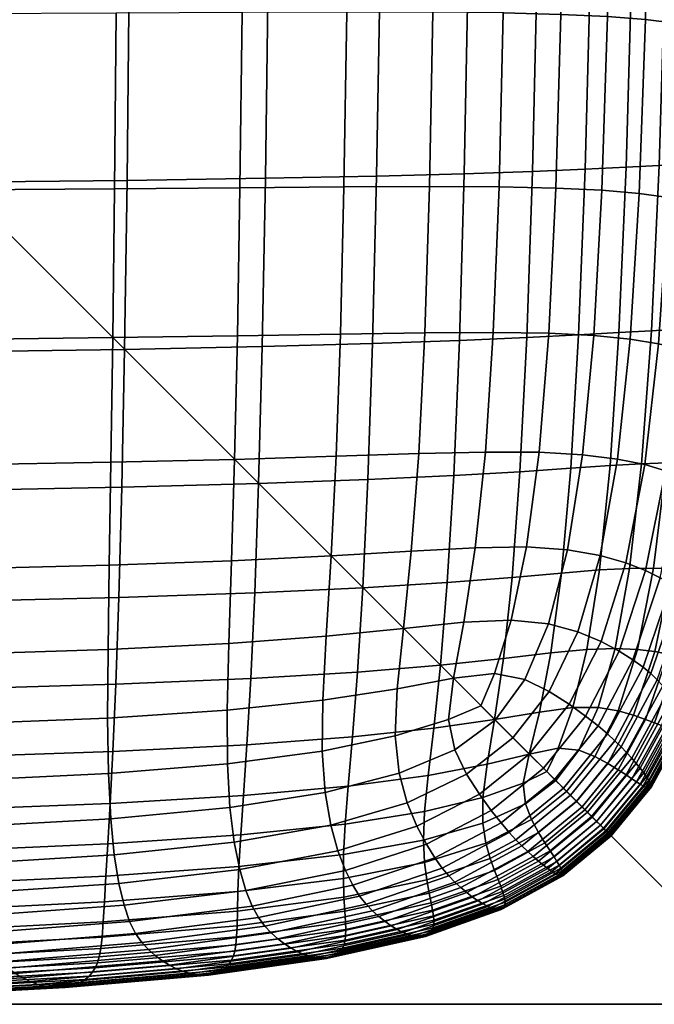
# Model space of a CAD drawing. Units: millimetres. Extents: x -737 to 737, y -301 to 437.
# Drawn here: x -31 to -5, y -300 to -260 of the extents above; entities that cross this region are included whole.
import ezdxf

# ---------------------------------------------------------------- set-up
doc = ezdxf.new("R2010")
doc.units = ezdxf.units.MM
for name, color, linetype in [('podnoz', 7, 'Continuous'), ('rastr', 254, 'Continuous'), ('sedak', 7, 'Continuous'), ('tvar obrys', 4, 'Continuous')]:
    doc.layers.add(name, color=color, linetype=linetype)

msp = doc.modelspace()

# ---------------------------------------------------------------- linework, layer by layer
at = {"layer": 'tvar obrys'}
msp.add_lwpolyline([(0, -300), (-600, -300), (-600, 300), (0, 300)], close=True, dxfattribs=at)

# ---------------------------------------------------------------- meshes
at = {"layer": 'podnoz'}
mesh = msp.add_polyface(dxfattribs=at)
corners = [(-552.5, -151.472, 284.721), (552.5, -151.472, 284.721), (552.5, -150, 285.002), (-552.5, -150, 285.002), (-552.5, -152.828, 283.831), (552.5, -152.828, 283.831), (-552.5, -154, 281.002), (552.5, -154, 281.002), (552.5, -153.719, 282.475), (-552.5, -153.719, 282.475), (552.5, -128, 285.002), (-552.5, -128, 285.002), (-552.5, -124.281, 282.475), (552.5, -124.281, 282.475), (552.5, -124, 281.002), (-552.5, -124, 281.002), (-552.5, -125.172, 283.831), (552.5, -125.172, 283.831), (552.5, -126.528, 284.721), (-552.5, -126.528, 284.721), (552.5, -124, 239.002), (-552.5, -124, 239.002), (-552.5, -126.528, 235.283), (552.5, -126.528, 235.283), (552.5, -128, 235.002), (-552.5, -128, 235.002), (-552.5, -125.172, 236.174), (552.5, -125.172, 236.174), (552.5, -124.281, 237.53), (-552.5, -124.281, 237.53), (552.5, -150, 235.002), (-552.5, -150, 235.002), (-552.5, -153.719, 237.53), (552.5, -153.719, 237.53), (552.5, -154, 239.002), (-552.5, -154, 239.002), (-552.5, -152.828, 236.174), (552.5, -152.828, 236.174), (552.5, -151.472, 235.283), (-552.5, -151.472, 235.283), (552.5, -125.172, 236.174), (552.5, -124.281, 237.53), (552.5, -124, 239.002), (552.5, -128, 235.002), (552.5, -126.528, 235.283), (552.5, -128, 285.002), (552.794, -291.18), (552.794, -187.448, 285), (551.252, -288.003), (551.252, -184.271, 285), (550.314, -284.6), (550, -281.085), (550.314, -180.869, 285), (550.314, -173.838, 285), (551.252, -274.167), (550.314, -277.569), (550, -177.353, 285), (552.794, -270.99), (551.252, -170.435, 285), (552.794, -167.259, 285), (551.252, -274.167), (557.553, -265.763), (550.314, -277.569), (550, -281.085), (557.553, -296.407), (551.252, -288.003), (550.314, -284.6)]
mesh.append_faces([[corners[k] for k in face] for face in [(0, 1, 2, 3), (1, 0, 4, 5), (6, 7, 8, 9), (9, 8, 5, 4), (10, 11, 3, 2), (12, 13, 14, 15), (13, 12, 16, 17), (11, 10, 18, 19), (19, 18, 17, 16), (20, 21, 15, 14), (22, 23, 24, 25), (23, 22, 26, 27), (21, 20, 28, 29), (29, 28, 27, 26), (30, 31, 25, 24), (32, 33, 34, 35), (33, 32, 36, 37), (31, 30, 38, 39), (39, 38, 37, 36), (7, 6, 35, 34), (40, 41, 42, 42), (42, 43, 44, 44), (40, 42, 44, 44), (45, 43, 42, 42), (46, 47, 48, 48), (48, 49, 50, 50), (51, 50, 52, 52), (53, 54, 55, 55), (51, 56, 55, 55), (57, 54, 58, 58), (47, 49, 48, 48), (52, 56, 51, 51), (49, 52, 50, 50), (53, 58, 54, 54), (58, 59, 57, 57), (53, 55, 56, 56), (60, 61, 62, 62), (62, 61, 63, 63), (64, 65, 66, 66), (63, 64, 66, 66)]])
at = {"layer": 'rastr'}
mesh = msp.add_polyface(dxfattribs=at)
corners = [(-600, -300), (-600, 300), (0, -300), (0, 300)]
mesh.append_faces([[corners[k] for k in face] for face in [(2, 1, 0, 0), (1, 2, 3, 3)]])
at = {"layer": 'sedak'}
mesh = msp.add_polyface(dxfattribs=at)
corners = [(-34.19, -289.861, 287.099), (-34.095, -287.062, 286.468), (-27.245, -286.861, 286.541), (-27.367, -289.626, 287.162), (-21.705, -286.629, 286.686), (-21.864, -289.348, 287.293), (-17.316, -286.367, 286.936), (-17.525, -289.026, 287.522), (-13.916, -286.084, 287.323), (-14.19, -288.668, 287.878), (-11.332, -285.81, 287.878), (-11.691, -288.309, 288.385), (-13.633, -282.684, 286.936), (-10.974, -282.475, 287.522), (-13.371, -278.295, 286.686), (-10.652, -278.136, 287.293), (-13.139, -272.755, 286.541), (-10.374, -272.633, 287.162), (-12.938, -265.905, 286.468), (-10.139, -265.81, 287.099), (-12.771, -257.585, 286.434), (-9.947, -257.512, 287.071), (-9.684, -236.279, 287.041), (-34, -283.464, 286.02), (-27.12, -283.298, 286.102), (-21.54, -283.109, 286.26), (-17.098, -282.902, 286.527), (-42.343, -283.604, 285.979), (-42.275, -279.019, 285.673), (-33.908, -278.905, 285.72), (-26.997, -278.771, 285.811), (-21.379, -278.621, 285.98), (-16.891, -278.46, 286.26), (-42.213, -273.312, 285.481), (-33.822, -273.223, 285.535), (-26.881, -273.119, 285.633), (-21.229, -273.003, 285.811), (-16.702, -272.88, 286.102), (-42.158, -266.322, 285.37), (-33.744, -266.256, 285.429), (-26.777, -266.178, 285.535), (-21.095, -266.092, 285.72), (-16.536, -266, 286.02), (-42.111, -257.889, 285.306), (-33.678, -257.842, 285.37), (-26.688, -257.787, 285.481), (-20.981, -257.725, 285.673), (-16.396, -257.657, 285.979), (-42.047, -236.466, 285.225), (-26.566, -236.422, 285.415), (-16.203, -236.36, 285.931)]
mesh.append_faces([[corners[k] for k in face] for face in [(0, 1, 2, 3), (3, 2, 4, 5), (5, 4, 6, 7), (7, 6, 8, 9), (9, 8, 10, 11), (8, 12, 13, 10), (12, 14, 15, 13), (14, 16, 17, 15), (16, 18, 19, 17), (18, 20, 21, 19), (20, 22, 21, 21), (1, 23, 24, 2), (2, 24, 25, 4), (4, 25, 26, 6), (6, 26, 12, 8), (27, 28, 29, 23), (23, 29, 30, 24), (24, 30, 31, 25), (25, 31, 32, 26), (26, 32, 14, 12), (28, 33, 34, 29), (29, 34, 35, 30), (30, 35, 36, 31), (31, 36, 37, 32), (32, 37, 16, 14), (33, 38, 39, 34), (34, 39, 40, 35), (35, 40, 41, 36), (36, 41, 42, 37), (37, 42, 18, 16), (38, 43, 44, 39), (39, 44, 45, 40), (40, 45, 46, 41), (41, 46, 47, 42), (42, 47, 20, 18), (43, 48, 44, 44), (44, 49, 45, 45), (45, 49, 46, 46), (46, 50, 47, 47), (47, 50, 20, 20)]])
mesh = msp.add_polyface(dxfattribs=at)
corners = [(-10.139, -265.81, 287.099), (-9.947, -257.512, 287.071), (-7.762, -257.438, 287.924), (-7.978, -265.72, 287.946), (-6.056, -257.365, 289.028), (-6.291, -265.636, 289.044), (-17.877, -266.447, 403.747), (-14.369, -266.432, 402.054), (-14.226, -259.278, 403.176), (-17.763, -259.272, 404.918), (-11.508, -266.445, 400.169), (-11.335, -259.307, 401.242), (-9.181, -266.494, 398.054), (-8.978, -259.365, 399.077), (-8.833, -250.98, 400.157), (-11.209, -250.918, 402.357), (-1.119, -264.98, 308.729), (-0.833, -256.629, 308.816), (-0.654, -256.473, 312.789), (-0.94, -264.841, 312.666), (-0.492, -256.296, 317.049), (-0.778, -264.68, 316.884), (-0.35, -256.099, 321.528), (-0.636, -264.498, 321.315), (-0.229, -255.884, 326.153), (-0.516, -264.296, 325.889), (-0.132, -255.65, 330.857), (-0.419, -264.074, 330.538), (-0.06, -255.399, 335.568), (-0.347, -263.834, 335.194), (-0.015, -255.131, 340.216), (-0.302, -263.576, 339.789), (0, -254.849, 344.732), (-0.287, -263.3, 344.252), (-4.687, -257.295, 290.411), (-4.939, -265.562, 290.422), (-3.599, -257.225, 292.087), (-3.863, -265.494, 292.093), (-2.753, -257.151, 294.065), (-3.026, -265.427, 294.065), (-2.111, -257.071, 296.355), (-2.39, -265.359, 296.347), (-1.636, -256.982, 298.966), (-1.919, -265.284, 298.946), (-1.29, -256.881, 301.907), (-1.575, -265.198, 301.871), (-1.035, -256.764, 305.187), (-1.321, -265.098, 305.129), (-1.485, -268.336, 370.572), (-1.112, -261.151, 371.235), (-1.376, -260.864, 374.725), (-1.74, -268.049, 374.029), (-0.016, -254.552, 349.061), (-0.303, -263.008, 348.532), (-0.064, -254.244, 353.209), (-0.351, -262.705, 352.634), (-0.146, -253.93, 357.199), (-0.433, -262.393, 356.58), (-0.264, -253.615, 361.051), (-0.549, -262.077, 360.391), (-0.418, -253.302, 364.789), (-0.7, -261.762, 364.09), (-0.609, -252.996, 368.434), (-0.887, -261.452, 367.698), (-0.84, -252.7, 372.007), (-1.111, -252.42, 375.532), (-1.687, -260.594, 378.18), (-2.039, -267.776, 377.449), (-2.085, -260.344, 381.578), (-2.423, -267.521, 380.812), (-2.617, -260.116, 384.889), (-2.94, -267.285, 384.086), (-3.333, -259.911, 388.082), (-3.636, -267.07, 387.24), (-4.279, -259.731, 391.128), (-4.561, -266.878, 390.243), (-5.504, -259.578, 393.995), (-5.761, -266.715, 393.067), (-7.054, -259.455, 396.655), (-7.285, -266.585, 395.68), (-1.432, -252.159, 379.021), (-1.841, -251.918, 382.452), (-2.387, -251.7, 385.797), (-3.118, -251.505, 389.023), (-4.08, -251.334, 392.103), (-5.322, -251.188, 395.005), (-6.891, -251.07, 397.7)]
mesh.append_faces([[corners[k] for k in face] for face in [(0, 1, 2, 3), (3, 2, 4, 5), (6, 7, 8, 9), (7, 10, 11, 8), (10, 12, 13, 11), (11, 13, 14, 15), (16, 17, 18, 19), (19, 18, 20, 21), (21, 20, 22, 23), (23, 22, 24, 25), (25, 24, 26, 27), (27, 26, 28, 29), (29, 28, 30, 31), (31, 30, 32, 33), (5, 4, 34, 35), (35, 34, 36, 37), (37, 36, 38, 39), (39, 38, 40, 41), (41, 40, 42, 43), (43, 42, 44, 45), (45, 44, 46, 47), (47, 46, 17, 16), (48, 49, 50, 51), (33, 32, 52, 53), (53, 52, 54, 55), (55, 54, 56, 57), (57, 56, 58, 59), (59, 58, 60, 61), (61, 60, 62, 63), (63, 62, 64, 49), (49, 64, 65, 50), (51, 50, 66, 67), (67, 66, 68, 69), (69, 68, 70, 71), (71, 70, 72, 73), (73, 72, 74, 75), (75, 74, 76, 77), (77, 76, 78, 79), (79, 78, 13, 12), (50, 65, 80, 66), (66, 80, 81, 68), (68, 81, 82, 70), (70, 82, 83, 72), (72, 83, 84, 74), (74, 84, 85, 76), (76, 85, 86, 78), (78, 86, 14, 13)]])
mesh = msp.add_polyface(dxfattribs=at)
corners = [(-34.364, -293.709, 289.044), (-34.28, -292.022, 287.946), (-27.479, -291.755, 287.999), (-27.575, -293.413, 289.087), (-22.004, -291.432, 288.113), (-22.114, -293.048, 289.182), (-17.703, -291.049, 288.316), (-17.83, -292.607, 289.353), (-42.562, -292.238, 287.924), (-42.488, -290.053, 287.071), (-34.19, -289.861, 287.099), (-27.367, -289.626, 287.162), (-21.864, -289.348, 287.293), (-17.525, -289.026, 287.522), (-49.02, -291.167, 400.157), (-40.635, -291.022, 399.077), (-40.693, -288.665, 401.242), (-49.082, -288.791, 402.357), (-40.722, -285.774, 403.176), (-49.119, -285.882, 404.328), (-49.134, -278.014, 407.731), (-40.716, -277.941, 406.504), (-40.691, -272.773, 407.974), (-49.122, -272.831, 409.239), (-40.659, -266.622, 409.364), (-49.102, -266.667, 410.668), (-40.624, -259.376, 410.711), (-49.078, -259.408, 412.055), (-33.506, -290.819, 398.054), (-33.555, -288.492, 400.169), (-33.567, -285.631, 402.054), (-33.553, -282.123, 403.747), (-40.728, -282.237, 404.918), (-33.52, -277.852, 405.286), (-33.476, -272.706, 406.71), (-33.427, -266.573, 408.057), (-33.378, -259.341, 409.364), (-27.544, -290.532, 397.071), (-27.577, -288.253, 399.118), (-27.56, -285.441, 400.935), (-27.509, -281.979, 402.563), (-27.44, -277.749, 404.041), (-27.366, -272.634, 405.412), (-27.294, -266.524, 406.71), (-27.227, -259.309, 407.974), (-22.663, -290.135, 396.114), (-22.671, -287.929, 398.068), (-22.605, -285.193, 399.794), (-22.495, -281.802, 401.335), (-22.369, -277.631, 402.736), (-22.251, -272.56, 404.041), (-22.148, -266.48, 405.286), (-22.059, -259.284, 406.504), (-18.773, -289.611, 395.174), (-18.744, -287.514, 397.001), (-18.604, -284.886, 398.601), (-18.406, -281.594, 400.03), (-18.198, -277.505, 401.335), (-18.021, -272.491, 402.563), (-17.877, -266.447, 403.747), (-17.763, -259.272, 404.918), (-48.93, -293.109, 397.7), (-40.545, -292.946, 396.655), (-33.415, -292.715, 395.68), (-27.451, -292.384, 394.764), (-22.562, -291.922, 393.897), (-18.653, -291.3, 393.079), (-27.305, -293.869, 392.214), (-22.384, -293.35, 391.432), (-18.419, -292.645, 390.725)]
mesh.append_faces([[corners[k] for k in face] for face in [(0, 1, 2, 3), (3, 2, 4, 5), (5, 4, 6, 7), (8, 9, 10, 1), (1, 10, 11, 2), (2, 11, 12, 4), (4, 12, 13, 6), (14, 15, 16, 17), (17, 16, 18, 19), (20, 21, 22, 23), (23, 22, 24, 25), (25, 24, 26, 27), (15, 28, 29, 16), (16, 29, 30, 18), (18, 30, 31, 32), (32, 31, 33, 21), (21, 33, 34, 22), (22, 34, 35, 24), (24, 35, 36, 26), (28, 37, 38, 29), (29, 38, 39, 30), (30, 39, 40, 31), (31, 40, 41, 33), (33, 41, 42, 34), (34, 42, 43, 35), (35, 43, 44, 36), (37, 45, 46, 38), (38, 46, 47, 39), (39, 47, 48, 40), (40, 48, 49, 41), (41, 49, 50, 42), (42, 50, 51, 43), (43, 51, 52, 44), (45, 53, 54, 46), (46, 54, 55, 47), (47, 55, 56, 48), (48, 56, 57, 49), (49, 57, 58, 50), (50, 58, 59, 51), (51, 59, 60, 52), (14, 61, 62, 15), (15, 62, 63, 28), (28, 63, 64, 37), (37, 64, 65, 45), (45, 65, 66, 53), (64, 67, 68, 65), (65, 68, 69, 66)]])
mesh = msp.add_polyface(dxfattribs=at)
corners = [(-10.652, -278.136, 287.293), (-10.374, -272.633, 287.162), (-8.245, -272.521, 287.999), (-8.568, -277.995, 288.113), (-6.587, -272.425, 289.087), (-6.952, -277.886, 289.182), (-10.139, -265.81, 287.099), (-7.978, -265.72, 287.946), (-6.291, -265.636, 289.044), (-18.406, -281.594, 400.03), (-15.114, -281.396, 398.601), (-14.807, -277.395, 399.794), (-18.198, -277.505, 401.335), (-14.559, -272.44, 400.935), (-18.021, -272.491, 402.563), (-14.369, -266.432, 402.054), (-17.877, -266.447, 403.747), (-12.486, -281.256, 397.001), (-12.071, -277.329, 398.068), (-11.747, -272.423, 399.118), (-11.508, -266.445, 400.169), (-10.389, -281.227, 395.174), (-9.865, -277.337, 396.114), (-9.468, -272.456, 397.071), (-9.181, -266.494, 398.054), (-2.462, -282.126, 312.405), (-1.815, -277.508, 312.475), (-1.658, -277.405, 316.626), (-2.31, -282.06, 316.531), (-5.259, -272.35, 290.454), (-5.659, -277.814, 290.528), (-4.202, -272.291, 292.114), (-4.63, -277.774, 292.166), (-3.379, -272.241, 294.075), (-3.83, -277.753, 294.105), (-2.753, -272.193, 296.345), (-3.222, -277.738, 296.354), (-2.288, -272.141, 298.931), (-2.769, -277.719, 298.923), (-1.948, -272.08, 301.841), (-2.436, -277.691, 301.817), (-1.696, -272.005, 305.08), (-2.188, -277.649, 305.039), (-4.939, -265.562, 290.422), (-3.863, -265.494, 292.093), (-3.026, -265.427, 294.065), (-2.39, -265.359, 296.347), (-1.919, -265.284, 298.946), (-2.484, -279.685, 366.117), (-1.785, -274.669, 366.542), (-1.998, -274.38, 370.016), (-2.692, -279.41, 369.566), (-2.244, -274.099, 373.442), (-2.93, -279.138, 372.964), (-6.303, -281.878, 388.133), (-5.532, -277.845, 388.744), (-6.65, -277.616, 391.432), (-7.355, -281.581, 390.725), (-8.078, -277.438, 393.897), (-8.7, -281.347, 393.079), (-2.532, -273.828, 376.83), (-3.207, -278.872, 376.322), (-2.901, -273.571, 380.157), (-3.559, -278.612, 379.614), (-3.398, -273.326, 383.391), (-4.034, -278.355, 382.805), (-4.07, -273.096, 386.499), (-4.676, -278.098, 385.859), (-4.965, -272.882, 389.449), (-6.131, -272.695, 392.214), (-7.616, -272.549, 394.764), (-1.74, -268.049, 374.029), (-2.039, -267.776, 377.449), (-2.423, -267.521, 380.812), (-2.94, -267.285, 384.086), (-3.636, -267.07, 387.24), (-4.561, -266.878, 390.243), (-5.761, -266.715, 393.067), (-7.285, -266.585, 395.68)]
mesh.append_faces([[corners[k] for k in face] for face in [(0, 1, 2, 3), (3, 2, 4, 5), (1, 6, 7, 2), (2, 7, 8, 4), (9, 10, 11, 12), (12, 11, 13, 14), (14, 13, 15, 16), (10, 17, 18, 11), (11, 18, 19, 13), (13, 19, 20, 15), (17, 21, 22, 18), (18, 22, 23, 19), (19, 23, 24, 20), (25, 26, 27, 28), (5, 4, 29, 30), (30, 29, 31, 32), (32, 31, 33, 34), (34, 33, 35, 36), (36, 35, 37, 38), (38, 37, 39, 40), (40, 39, 41, 42), (4, 8, 43, 29), (29, 43, 44, 31), (31, 44, 45, 33), (33, 45, 46, 35), (35, 46, 47, 37), (48, 49, 50, 51), (51, 50, 52, 53), (54, 55, 56, 57), (57, 56, 58, 59), (59, 58, 22, 21), (53, 52, 60, 61), (61, 60, 62, 63), (63, 62, 64, 65), (65, 64, 66, 67), (67, 66, 68, 55), (55, 68, 69, 56), (56, 69, 70, 58), (58, 70, 23, 22), (52, 71, 72, 60), (60, 72, 73, 62), (62, 73, 74, 64), (64, 74, 75, 66), (66, 75, 76, 68), (68, 76, 77, 69), (69, 77, 78, 70), (70, 78, 24, 23)]])
mesh = msp.add_polyface(dxfattribs=at)
corners = [(-11.691, -288.309, 288.385), (-11.332, -285.81, 287.878), (-9.39, -285.579, 288.632), (-9.851, -288.002, 289.067), (-7.912, -285.43, 289.619), (-8.487, -287.821, 289.965), (-10.974, -282.475, 287.522), (-8.951, -282.297, 288.316), (-7.393, -282.17, 289.353), (-10.652, -278.136, 287.293), (-8.568, -277.995, 288.113), (-6.952, -277.886, 289.182), (-18.744, -287.514, 397.001), (-15.687, -287.05, 395.902), (-15.43, -284.57, 397.32), (-18.604, -284.886, 398.601), (-15.114, -281.396, 398.601), (-18.406, -281.594, 400.03), (-15.775, -288.985, 394.267), (-13.581, -288.306, 393.43), (-13.382, -286.618, 394.749), (-12.95, -284.313, 395.902), (-12.486, -281.256, 397.001), (-12.258, -287.742, 392.807), (-11.694, -286.419, 393.43), (-11.015, -284.225, 394.267), (-10.389, -281.227, 395.174), (-6.744, -285.391, 290.869), (-7.438, -287.822, 291.123), (-5.824, -285.435, 292.406), (-6.621, -287.949, 292.574), (-5.111, -285.524, 294.251), (-5.985, -288.125, 294.35), (-4.568, -285.623, 296.422), (-5.495, -288.303, 296.471), (-4.161, -285.705, 298.935), (-5.124, -288.448, 298.951), (-3.858, -285.764, 301.79), (-4.846, -288.558, 301.785), (-6.151, -282.109, 290.663), (-5.166, -282.102, 292.261), (-4.401, -282.125, 294.162), (-3.819, -282.159, 296.38), (-5.659, -277.814, 290.528), (-4.63, -277.774, 292.166), (-3.83, -277.753, 294.105), (-10.945, -289.055, 389.543), (-9.451, -287.157, 389.707), (-10.446, -286.669, 391.757), (-11.665, -288.335, 391.496), (-12.258, -287.742, 392.807), (-6.5, -289.431, 372.173), (-5.017, -286.68, 372.33), (-5.274, -286.426, 375.641), (-6.751, -289.182, 375.47), (-5.593, -286.156, 378.873), (-7.055, -288.903, 378.683), (-6.014, -285.854, 381.98), (-7.446, -288.572, 381.762), (-6.576, -285.507, 384.919), (-7.96, -288.169, 384.658), (-7.319, -285.112, 387.647), (-8.626, -287.683, 387.323), (-8.276, -284.716, 390.131), (-9.486, -284.385, 392.344), (-3.841, -283.29, 372.593), (-4.107, -283.031, 375.925), (-4.442, -282.766, 379.185), (-4.891, -282.49, 382.332), (-5.497, -282.193, 385.327), (-6.303, -281.878, 388.133), (-7.355, -281.581, 390.725), (-8.7, -281.347, 393.079), (-4.034, -278.355, 382.805), (-4.676, -278.098, 385.859), (-5.532, -277.845, 388.744)]
mesh.append_faces([[corners[k] for k in face] for face in [(0, 1, 2, 3), (3, 2, 4, 5), (1, 6, 7, 2), (2, 7, 8, 4), (6, 9, 10, 7), (7, 10, 11, 8), (12, 13, 14, 15), (15, 14, 16, 17), (18, 19, 20, 13), (13, 20, 21, 14), (14, 21, 22, 16), (19, 23, 24, 20), (20, 24, 25, 21), (21, 25, 26, 22), (5, 4, 27, 28), (28, 27, 29, 30), (30, 29, 31, 32), (32, 31, 33, 34), (34, 33, 35, 36), (36, 35, 37, 38), (4, 8, 39, 27), (27, 39, 40, 29), (29, 40, 41, 31), (31, 41, 42, 33), (8, 11, 43, 39), (39, 43, 44, 40), (40, 44, 45, 41), (46, 47, 48, 49), (49, 48, 24, 50), (51, 52, 53, 54), (54, 53, 55, 56), (56, 55, 57, 58), (58, 57, 59, 60), (60, 59, 61, 62), (62, 61, 63, 47), (47, 63, 64, 48), (48, 64, 25, 24), (52, 65, 66, 53), (53, 66, 67, 55), (55, 67, 68, 57), (57, 68, 69, 59), (59, 69, 70, 61), (61, 70, 71, 63), (63, 71, 72, 64), (64, 72, 26, 25), (68, 73, 74, 69), (69, 74, 75, 70)]])
mesh = msp.add_polyface(dxfattribs=at)
corners = [(-10.273, -289.727, 289.628), (-9.851, -288.002, 289.067), (-8.487, -287.821, 289.965), (-9.078, -289.484, 290.364), (-5.717, -290.958, 308.465), (-4.467, -288.693, 308.481), (-4.32, -288.727, 312.314), (-5.588, -291.029, 312.291), (-4.191, -288.741, 316.408), (-5.479, -291.081, 316.378), (-4.082, -288.734, 320.701), (-5.389, -291.111, 320.662), (-3.995, -288.705, 325.126), (-5.322, -291.12, 325.078), (-3.931, -288.653, 329.621), (-5.277, -291.106, 329.563), (-3.891, -288.578, 334.12), (-5.257, -291.068, 334.052), (-3.879, -288.479, 338.559), (-5.264, -291.005, 338.482), (-3.895, -288.354, 342.874), (-5.298, -290.915, 342.788), (-9.551, -290.449, 290.708), (-8.233, -289.569, 291.377), (-9.183, -290.817, 291.505), (-7.58, -289.826, 292.724), (-8.74, -291.26, 292.79), (-7.049, -290.113, 294.432), (-8.331, -291.669, 294.466), (-6.624, -290.375, 296.51), (-7.984, -292.016, 296.527), (-6.299, -290.586, 298.965), (-7.712, -292.288, 298.971), (-6.053, -290.746, 301.784), (-7.505, -292.495, 301.784), (-7.438, -287.822, 291.123), (-6.621, -287.949, 292.574), (-5.985, -288.125, 294.35), (-5.495, -288.303, 296.471), (-5.124, -288.448, 298.951), (-4.846, -288.558, 301.785), (-4.635, -288.638, 304.965), (-5.866, -290.866, 304.955), (-7.21, -292.791, 350.85), (-5.452, -290.658, 350.884), (-5.569, -290.495, 354.697), (-7.347, -292.653, 354.661), (-5.711, -290.312, 358.379), (-7.507, -292.493, 358.34), (-5.877, -290.112, 361.949), (-7.687, -292.313, 361.907), (-6.065, -289.897, 365.425), (-7.886, -292.114, 365.38), (-6.273, -289.669, 368.827), (-8.102, -291.898, 368.778), (-6.5, -289.431, 372.173), (-8.332, -291.667, 372.12), (-3.94, -288.204, 347.015), (-5.361, -290.799, 346.92), (-4.015, -288.032, 350.986), (-4.118, -287.839, 354.807), (-4.247, -287.63, 358.497), (-4.403, -287.406, 362.075), (-4.584, -287.172, 365.561), (-4.789, -286.928, 368.973), (-5.017, -286.68, 372.33), (-6.751, -289.182, 375.47), (-8.581, -291.419, 375.413), (-7.055, -288.903, 378.683), (-8.871, -291.129, 378.619), (-7.446, -288.572, 381.762), (-9.231, -290.769, 381.687), (-7.96, -288.169, 384.658), (-9.692, -290.308, 384.567), (-8.626, -287.683, 387.323), (-10.271, -289.729, 387.206), (-9.451, -287.157, 389.707), (-10.945, -289.055, 389.543), (-10.174, -292.42, 292.724), (-10.431, -291.767, 291.377), (-9.183, -290.817, 291.505), (-8.74, -291.26, 292.79), (-10.516, -290.922, 290.364), (-9.551, -290.449, 290.708), (-10.273, -289.727, 289.628)]
mesh.append_faces([[corners[k] for k in face] for face in [(0, 1, 2, 3), (4, 5, 6, 7), (7, 6, 8, 9), (9, 8, 10, 11), (11, 10, 12, 13), (13, 12, 14, 15), (15, 14, 16, 17), (17, 16, 18, 19), (19, 18, 20, 21), (22, 3, 23, 24), (24, 23, 25, 26), (26, 25, 27, 28), (28, 27, 29, 30), (30, 29, 31, 32), (32, 31, 33, 34), (3, 2, 35, 23), (23, 35, 36, 25), (25, 36, 37, 27), (27, 37, 38, 29), (29, 38, 39, 31), (31, 39, 40, 33), (33, 40, 41, 42), (42, 41, 5, 4), (43, 44, 45, 46), (46, 45, 47, 48), (48, 47, 49, 50), (50, 49, 51, 52), (52, 51, 53, 54), (54, 53, 55, 56), (21, 20, 57, 58), (58, 57, 59, 44), (44, 59, 60, 45), (45, 60, 61, 47), (47, 61, 62, 49), (49, 62, 63, 51), (51, 63, 64, 53), (53, 64, 65, 55), (56, 55, 66, 67), (67, 66, 68, 69), (69, 68, 70, 71), (71, 70, 72, 73), (73, 72, 74, 75), (75, 74, 76, 77), (78, 79, 80, 81), (79, 82, 83, 80), (3, 22, 0, 0), (83, 82, 84, 84)]])
mesh = msp.add_polyface(dxfattribs=at)
corners = [(-17.83, -292.607, 289.353), (-17.703, -291.049, 288.316), (-14.421, -290.61, 288.632), (-14.57, -292.088, 289.619), (-11.998, -290.149, 289.067), (-12.179, -291.513, 289.965), (-10.273, -289.727, 289.628), (-10.516, -290.922, 290.364), (-17.525, -289.026, 287.522), (-14.19, -288.668, 287.878), (-11.691, -288.309, 288.385), (-18.773, -289.611, 395.174), (-15.775, -288.985, 394.267), (-15.687, -287.05, 395.902), (-18.744, -287.514, 397.001), (-11.442, -295.154, 301.785), (-11.552, -294.876, 298.951), (-9.414, -293.701, 298.965), (-9.254, -293.947, 301.784), (-14.295, -295.839, 298.935), (-14.377, -295.432, 296.422), (-11.697, -294.505, 296.471), (-9.624, -293.376, 296.51), (-14.476, -294.889, 294.251), (-11.874, -294.015, 294.35), (-9.887, -292.951, 294.432), (-17.875, -295.599, 294.162), (-17.898, -294.834, 292.261), (-14.565, -294.176, 292.406), (-12.051, -293.379, 292.574), (-10.174, -292.42, 292.724), (-17.891, -293.849, 290.663), (-14.609, -293.256, 290.869), (-12.178, -292.562, 291.123), (-10.431, -291.767, 291.377), (-18.653, -291.3, 393.079), (-15.615, -290.514, 392.344), (-13.331, -289.554, 391.757), (-13.581, -288.306, 393.43), (-11.665, -288.335, 391.496), (-12.258, -287.742, 392.807), (-18.419, -292.645, 390.725), (-15.284, -291.724, 390.131), (-12.843, -290.549, 389.707), (-10.945, -289.055, 389.543), (-18.122, -293.698, 388.133), (-14.888, -292.681, 387.647), (-12.317, -291.374, 387.323), (-10.271, -289.729, 387.206), (-17.807, -294.503, 385.327), (-14.493, -293.424, 384.919), (-11.831, -292.04, 384.658), (-9.692, -290.308, 384.567), (-17.51, -295.109, 382.332), (-14.146, -293.986, 381.98), (-11.428, -292.554, 381.762), (-9.231, -290.769, 381.687), (-17.234, -295.558, 379.185), (-13.844, -294.407, 378.873), (-11.097, -292.945, 378.683), (-16.969, -295.893, 375.925), (-13.574, -294.726, 375.641), (-10.818, -293.249, 375.47), (-13.32, -294.983, 372.33), (-10.569, -293.5, 372.173), (-13.072, -295.211, 368.973), (-10.331, -293.727, 368.827), (-12.829, -295.416, 365.561), (-10.103, -293.935, 365.425), (-12.594, -295.597, 362.075), (-9.888, -294.123, 361.949), (-12.37, -295.753, 358.497), (-9.688, -294.289, 358.379), (-12.161, -295.882, 354.807), (-9.505, -294.431, 354.697), (-10.273, -289.727, 289.628), (-11.691, -288.309, 288.385), (-9.851, -288.002, 289.067)]
mesh.append_faces([[corners[k] for k in face] for face in [(0, 1, 2, 3), (3, 2, 4, 5), (5, 4, 6, 7), (1, 8, 9, 2), (2, 9, 10, 4), (11, 12, 13, 14), (15, 16, 17, 18), (19, 20, 21, 16), (16, 21, 22, 17), (20, 23, 24, 21), (21, 24, 25, 22), (26, 27, 28, 23), (23, 28, 29, 24), (24, 29, 30, 25), (27, 31, 32, 28), (28, 32, 33, 29), (29, 33, 34, 30), (31, 0, 3, 32), (32, 3, 5, 33), (33, 5, 7, 34), (11, 35, 36, 12), (12, 36, 37, 38), (38, 37, 39, 40), (35, 41, 42, 36), (36, 42, 43, 37), (37, 43, 44, 39), (41, 45, 46, 42), (42, 46, 47, 43), (43, 47, 48, 44), (45, 49, 50, 46), (46, 50, 51, 47), (47, 51, 52, 48), (49, 53, 54, 50), (50, 54, 55, 51), (51, 55, 56, 52), (53, 57, 58, 54), (54, 58, 59, 55), (57, 60, 61, 58), (58, 61, 62, 59), (61, 63, 64, 62), (63, 65, 66, 64), (65, 67, 68, 66), (67, 69, 70, 68), (69, 71, 72, 70), (71, 73, 74, 72), (75, 76, 77, 77), (6, 4, 10, 10)]])
mesh = msp.add_polyface(dxfattribs=at)
corners = [(-7.225, -292.775, 308.46), (-5.717, -290.958, 308.465), (-5.588, -291.029, 312.291), (-7.122, -292.878, 312.284), (-5.479, -291.081, 316.378), (-7.038, -292.962, 316.368), (-5.389, -291.111, 320.662), (-6.974, -293.026, 320.649), (-5.322, -291.12, 325.078), (-6.933, -293.067, 325.063), (-5.277, -291.106, 329.563), (-6.914, -293.086, 329.544), (-5.257, -291.068, 334.052), (-6.92, -293.08, 334.03), (-5.264, -291.005, 338.482), (-6.951, -293.048, 338.457), (-5.298, -290.915, 342.788), (-7.01, -292.99, 342.76), (-7.505, -292.495, 301.784), (-6.053, -290.746, 301.784), (-5.866, -290.866, 304.955), (-7.348, -292.652, 304.952), (-5.361, -290.799, 346.92), (-7.097, -292.903, 346.889), (-5.452, -290.658, 350.884), (-7.21, -292.791, 350.85), (-11.646, -296.105, 342.874), (-11.521, -296.121, 338.559), (-8.995, -294.736, 338.482), (-9.085, -294.702, 342.788), (-6.951, -293.048, 338.457), (-7.01, -292.99, 342.76), (-11.422, -296.109, 334.12), (-8.932, -294.743, 334.052), (-6.92, -293.08, 334.03), (-11.347, -296.069, 329.621), (-8.894, -294.723, 329.563), (-6.914, -293.086, 329.544), (-11.295, -296.005, 325.126), (-8.88, -294.678, 325.078), (-6.933, -293.067, 325.063), (-11.266, -295.918, 320.701), (-8.889, -294.611, 320.662), (-6.974, -293.026, 320.649), (-11.259, -295.809, 316.408), (-8.919, -294.521, 316.378), (-7.038, -292.962, 316.368), (-11.273, -295.68, 312.314), (-8.971, -294.411, 312.291), (-7.122, -292.878, 312.284), (-11.307, -295.533, 308.481), (-9.042, -294.283, 308.465), (-7.225, -292.775, 308.46), (-11.362, -295.365, 304.965), (-9.133, -294.134, 304.955), (-7.348, -292.652, 304.952), (-11.442, -295.154, 301.785), (-9.254, -293.947, 301.784), (-7.505, -292.495, 301.784), (-9.414, -293.701, 298.965), (-7.712, -292.288, 298.971), (-9.624, -293.376, 296.51), (-7.984, -292.016, 296.527), (-9.887, -292.951, 294.432), (-8.331, -291.669, 294.466), (-10.174, -292.42, 292.724), (-8.74, -291.26, 292.79), (-11.428, -292.554, 381.762), (-11.097, -292.945, 378.683), (-8.871, -291.129, 378.619), (-9.231, -290.769, 381.687), (-10.818, -293.249, 375.47), (-8.581, -291.419, 375.413), (-10.569, -293.5, 372.173), (-8.332, -291.667, 372.12), (-10.331, -293.727, 368.827), (-8.102, -291.898, 368.778), (-10.103, -293.935, 365.425), (-7.886, -292.114, 365.38), (-9.888, -294.123, 361.949), (-7.687, -292.313, 361.907), (-9.688, -294.289, 358.379), (-7.507, -292.493, 358.34), (-9.505, -294.431, 354.697), (-7.347, -292.653, 354.661), (-9.342, -294.548, 350.884), (-7.21, -292.791, 350.85), (-9.201, -294.639, 346.92), (-7.097, -292.903, 346.889)]
mesh.append_faces([[corners[k] for k in face] for face in [(0, 1, 2, 3), (3, 2, 4, 5), (5, 4, 6, 7), (7, 6, 8, 9), (9, 8, 10, 11), (11, 10, 12, 13), (13, 12, 14, 15), (15, 14, 16, 17), (18, 19, 20, 21), (21, 20, 1, 0), (17, 16, 22, 23), (23, 22, 24, 25), (26, 27, 28, 29), (29, 28, 30, 31), (27, 32, 33, 28), (28, 33, 34, 30), (32, 35, 36, 33), (33, 36, 37, 34), (35, 38, 39, 36), (36, 39, 40, 37), (38, 41, 42, 39), (39, 42, 43, 40), (41, 44, 45, 42), (42, 45, 46, 43), (44, 47, 48, 45), (45, 48, 49, 46), (47, 50, 51, 48), (48, 51, 52, 49), (50, 53, 54, 51), (51, 54, 55, 52), (53, 56, 57, 54), (54, 57, 58, 55), (57, 59, 60, 58), (59, 61, 62, 60), (61, 63, 64, 62), (63, 65, 66, 64), (67, 68, 69, 70), (68, 71, 72, 69), (71, 73, 74, 72), (73, 75, 76, 74), (75, 77, 78, 76), (77, 79, 80, 78), (79, 81, 82, 80), (81, 83, 84, 82), (83, 85, 86, 84), (85, 87, 88, 86), (87, 29, 31, 88)]])
mesh = msp.add_polyface(dxfattribs=at)
corners = [(-36.7, -299.713, 344.252), (-36.424, -299.698, 339.789), (-29.327, -299.314, 339.424), (-29.584, -299.328, 343.843), (-23.432, -298.799, 339.12), (-23.662, -298.81, 343.503), (-36.166, -299.653, 335.194), (-29.089, -299.27, 334.876), (-23.222, -298.758, 334.611), (-35.926, -299.581, 330.538), (-28.87, -299.2, 330.266), (-35.704, -299.484, 325.889), (-28.672, -299.104, 325.663), (-35.502, -299.364, 321.315), (-28.494, -298.984, 321.133), (-35.32, -299.222, 316.884), (-28.336, -298.843, 316.743), (-35.159, -299.06, 312.666), (-28.201, -298.682, 312.562), (-35.02, -298.881, 308.729), (-28.087, -298.504, 308.656), (-34.902, -298.679, 305.129), (-27.995, -298.304, 305.08), (-34.802, -298.425, 301.871), (-27.92, -298.052, 301.841), (-34.716, -298.081, 298.946), (-27.859, -297.712, 298.931), (-34.641, -297.61, 296.347), (-27.807, -297.247, 296.345), (-34.573, -296.974, 294.065), (-27.759, -296.621, 294.075), (-34.506, -296.137, 292.093), (-27.709, -295.798, 292.114), (-34.438, -295.061, 290.422), (-27.65, -294.741, 290.454), (-34.364, -293.709, 289.044), (-27.575, -293.413, 289.087), (-33.415, -292.715, 395.68), (-33.285, -294.239, 393.067), (-27.305, -293.869, 392.214), (-27.451, -292.384, 394.764), (-40.422, -294.496, 393.995), (-40.269, -295.721, 391.128), (-33.122, -295.439, 390.243), (-27.118, -295.035, 389.449), (-40.089, -296.667, 388.082), (-32.93, -296.364, 387.24), (-26.904, -295.93, 386.499), (-39.884, -297.383, 384.889), (-32.715, -297.06, 384.086), (-26.674, -296.602, 383.391), (-39.656, -297.916, 381.578), (-32.479, -297.577, 380.812), (-26.429, -297.099, 380.157), (-39.406, -298.313, 378.18), (-32.224, -297.961, 377.449), (-26.172, -297.468, 376.83), (-39.136, -298.624, 374.725), (-31.951, -298.26, 374.029), (-25.901, -297.756, 373.442), (-38.849, -298.888, 371.235), (-31.664, -298.515, 370.572), (-25.62, -298.002, 370.016), (-38.548, -299.113, 367.698), (-31.366, -298.734, 367.068), (-25.331, -298.215, 366.542), (-38.238, -299.3, 364.09), (-31.061, -298.918, 363.494), (-25.038, -298.395, 362.997), (-37.923, -299.451, 360.391), (-30.754, -299.066, 359.829), (-24.746, -298.542, 359.361), (-37.607, -299.567, 356.58), (-30.448, -299.181, 356.053), (-24.458, -298.657, 355.615), (-37.295, -299.649, 352.634), (-30.149, -299.262, 352.144), (-24.179, -298.74, 351.737), (-36.992, -299.697, 348.532), (-29.859, -299.311, 348.081), (-23.912, -298.791, 347.706)]
mesh.append_faces([[corners[k] for k in face] for face in [(0, 1, 2, 3), (3, 2, 4, 5), (1, 6, 7, 2), (2, 7, 8, 4), (6, 9, 10, 7), (9, 11, 12, 10), (11, 13, 14, 12), (13, 15, 16, 14), (15, 17, 18, 16), (17, 19, 20, 18), (19, 21, 22, 20), (21, 23, 24, 22), (23, 25, 26, 24), (25, 27, 28, 26), (27, 29, 30, 28), (29, 31, 32, 30), (31, 33, 34, 32), (33, 35, 36, 34), (37, 38, 39, 40), (41, 42, 43, 38), (38, 43, 44, 39), (42, 45, 46, 43), (43, 46, 47, 44), (45, 48, 49, 46), (46, 49, 50, 47), (48, 51, 52, 49), (49, 52, 53, 50), (51, 54, 55, 52), (52, 55, 56, 53), (54, 57, 58, 55), (55, 58, 59, 56), (57, 60, 61, 58), (58, 61, 62, 59), (60, 63, 64, 61), (61, 64, 65, 62), (63, 66, 67, 64), (64, 67, 68, 65), (66, 69, 70, 67), (67, 70, 71, 68), (69, 72, 73, 70), (70, 73, 74, 71), (72, 75, 76, 73), (73, 76, 77, 74), (75, 78, 79, 76), (76, 79, 80, 77), (78, 0, 3, 79), (79, 3, 5, 80)]])
mesh = msp.add_polyface(dxfattribs=at)
corners = [(-23.662, -298.81, 343.503), (-23.432, -298.799, 339.12), (-18.595, -298.118, 338.876), (-18.793, -298.124, 343.23), (-23.222, -298.758, 334.611), (-18.42, -298.083, 334.397), (-29.089, -299.27, 334.876), (-28.87, -299.2, 330.266), (-23.034, -298.69, 330.04), (-18.267, -298.02, 329.858), (-28.672, -299.104, 325.663), (-22.866, -298.597, 325.475), (-18.136, -297.933, 325.324), (-28.494, -298.984, 321.133), (-22.72, -298.48, 320.981), (-18.027, -297.822, 320.86), (-28.336, -298.843, 316.743), (-22.595, -298.342, 316.626), (-17.94, -297.69, 316.531), (-28.201, -298.682, 312.562), (-22.492, -298.185, 312.475), (-17.874, -297.538, 312.405), (-28.087, -298.504, 308.656), (-22.411, -298.009, 308.595), (-17.83, -297.368, 308.545), (-27.995, -298.304, 305.08), (-22.351, -297.812, 305.039), (-17.807, -297.176, 305.007), (-27.92, -298.052, 301.841), (-22.309, -297.564, 301.817), (-17.803, -296.936, 301.8), (-27.859, -297.712, 298.931), (-22.281, -297.231, 298.923), (-17.815, -296.615, 298.925), (-27.807, -297.247, 296.345), (-22.262, -296.778, 296.354), (-17.841, -296.181, 296.38), (-27.759, -296.621, 294.075), (-22.247, -296.17, 294.105), (-17.875, -295.599, 294.162), (-27.709, -295.798, 292.114), (-22.226, -295.37, 292.166), (-17.898, -294.834, 292.261), (-27.65, -294.741, 290.454), (-22.185, -294.341, 290.528), (-17.891, -293.849, 290.663), (-27.575, -293.413, 289.087), (-22.114, -293.048, 289.182), (-17.83, -292.607, 289.353), (-27.305, -293.869, 392.214), (-27.118, -295.035, 389.449), (-22.155, -294.468, 388.744), (-22.384, -293.35, 391.432), (-18.122, -293.698, 388.133), (-18.419, -292.645, 390.725), (-26.904, -295.93, 386.499), (-21.902, -295.324, 385.859), (-17.807, -294.503, 385.327), (-26.674, -296.602, 383.391), (-21.645, -295.966, 382.805), (-17.51, -295.109, 382.332), (-26.429, -297.099, 380.157), (-21.388, -296.441, 379.614), (-26.172, -297.468, 376.83), (-21.128, -296.793, 376.322), (-25.901, -297.756, 373.442), (-20.862, -297.07, 372.964), (-25.62, -298.002, 370.016), (-20.59, -297.308, 369.566), (-25.331, -298.215, 366.542), (-20.315, -297.516, 366.117), (-25.038, -298.395, 362.997), (-20.039, -297.694, 362.597), (-24.746, -298.542, 359.361), (-19.767, -297.841, 358.986), (-24.458, -298.657, 355.615), (-19.503, -297.958, 355.263), (-24.179, -298.74, 351.737), (-19.25, -298.044, 351.41), (-23.912, -298.791, 347.706), (-19.012, -298.099, 347.405)]
mesh.append_faces([[corners[k] for k in face] for face in [(0, 1, 2, 3), (1, 4, 5, 2), (6, 7, 8, 4), (4, 8, 9, 5), (7, 10, 11, 8), (8, 11, 12, 9), (10, 13, 14, 11), (11, 14, 15, 12), (13, 16, 17, 14), (14, 17, 18, 15), (16, 19, 20, 17), (17, 20, 21, 18), (19, 22, 23, 20), (20, 23, 24, 21), (22, 25, 26, 23), (23, 26, 27, 24), (25, 28, 29, 26), (26, 29, 30, 27), (28, 31, 32, 29), (29, 32, 33, 30), (31, 34, 35, 32), (32, 35, 36, 33), (34, 37, 38, 35), (35, 38, 39, 36), (37, 40, 41, 38), (38, 41, 42, 39), (40, 43, 44, 41), (41, 44, 45, 42), (43, 46, 47, 44), (44, 47, 48, 45), (49, 50, 51, 52), (52, 51, 53, 54), (50, 55, 56, 51), (51, 56, 57, 53), (55, 58, 59, 56), (56, 59, 60, 57), (58, 61, 62, 59), (61, 63, 64, 62), (63, 65, 66, 64), (65, 67, 68, 66), (67, 69, 70, 68), (69, 71, 72, 70), (71, 73, 74, 72), (73, 75, 76, 74), (75, 77, 78, 76), (77, 79, 80, 78), (79, 0, 3, 80)]])
mesh = msp.add_polyface(dxfattribs=at)
corners = [(-18.793, -298.124, 343.23), (-18.595, -298.118, 338.876), (-14.673, -297.237, 338.69), (-14.835, -297.234, 343.021), (-11.521, -296.121, 338.559), (-11.646, -296.105, 342.874), (-18.42, -298.083, 334.397), (-14.536, -297.211, 334.234), (-11.422, -296.109, 334.12), (-18.267, -298.02, 329.858), (-14.421, -297.158, 329.719), (-11.347, -296.069, 329.621), (-18.136, -297.933, 325.324), (-14.33, -297.079, 325.208), (-11.295, -296.005, 325.126), (-18.027, -297.822, 320.86), (-14.261, -296.978, 320.766), (-11.266, -295.918, 320.701), (-17.94, -297.69, 316.531), (-14.213, -296.855, 316.459), (-11.259, -295.809, 316.408), (-17.874, -297.538, 312.405), (-14.188, -296.712, 312.351), (-11.273, -295.68, 312.314), (-17.83, -297.368, 308.545), (-14.183, -296.552, 308.507), (-11.307, -295.533, 308.481), (-17.807, -297.176, 305.007), (-14.199, -296.37, 304.982), (-11.362, -295.365, 304.965), (-17.803, -296.936, 301.8), (-14.236, -296.142, 301.79), (-11.442, -295.154, 301.785), (-17.815, -296.615, 298.925), (-14.295, -295.839, 298.935), (-11.552, -294.876, 298.951), (-17.841, -296.181, 296.38), (-14.377, -295.432, 296.422), (-17.875, -295.599, 294.162), (-14.476, -294.889, 294.251), (-21.645, -295.966, 382.805), (-21.388, -296.441, 379.614), (-17.234, -295.558, 379.185), (-17.51, -295.109, 382.332), (-21.128, -296.793, 376.322), (-16.969, -295.893, 375.925), (-20.862, -297.07, 372.964), (-16.71, -296.159, 372.593), (-13.32, -294.983, 372.33), (-13.574, -294.726, 375.641), (-20.59, -297.308, 369.566), (-16.449, -296.391, 369.218), (-13.072, -295.211, 368.973), (-20.315, -297.516, 366.117), (-16.19, -296.596, 365.791), (-12.829, -295.416, 365.561), (-20.039, -297.694, 362.597), (-15.934, -296.774, 362.291), (-12.594, -295.597, 362.075), (-19.767, -297.841, 358.986), (-15.686, -296.924, 358.699), (-12.37, -295.753, 358.497), (-19.503, -297.958, 355.263), (-15.449, -297.046, 354.995), (-12.161, -295.882, 354.807), (-19.25, -298.044, 351.41), (-15.225, -297.138, 351.161), (-11.968, -295.985, 350.986), (-9.342, -294.548, 350.884), (-9.505, -294.431, 354.697), (-19.012, -298.099, 347.405), (-15.02, -297.201, 347.176), (-11.796, -296.06, 347.015), (-9.201, -294.639, 346.92), (-9.085, -294.702, 342.788)]
mesh.append_faces([[corners[k] for k in face] for face in [(0, 1, 2, 3), (3, 2, 4, 5), (1, 6, 7, 2), (2, 7, 8, 4), (6, 9, 10, 7), (7, 10, 11, 8), (9, 12, 13, 10), (10, 13, 14, 11), (12, 15, 16, 13), (13, 16, 17, 14), (15, 18, 19, 16), (16, 19, 20, 17), (18, 21, 22, 19), (19, 22, 23, 20), (21, 24, 25, 22), (22, 25, 26, 23), (24, 27, 28, 25), (25, 28, 29, 26), (27, 30, 31, 28), (28, 31, 32, 29), (30, 33, 34, 31), (31, 34, 35, 32), (33, 36, 37, 34), (36, 38, 39, 37), (40, 41, 42, 43), (41, 44, 45, 42), (44, 46, 47, 45), (45, 47, 48, 49), (46, 50, 51, 47), (47, 51, 52, 48), (50, 53, 54, 51), (51, 54, 55, 52), (53, 56, 57, 54), (54, 57, 58, 55), (56, 59, 60, 57), (57, 60, 61, 58), (59, 62, 63, 60), (60, 63, 64, 61), (62, 65, 66, 63), (63, 66, 67, 64), (64, 67, 68, 69), (65, 70, 71, 66), (66, 71, 72, 67), (67, 72, 73, 68), (70, 0, 3, 71), (71, 3, 5, 72), (72, 5, 74, 73)]])

doc.saveas('drawing.dxf')
